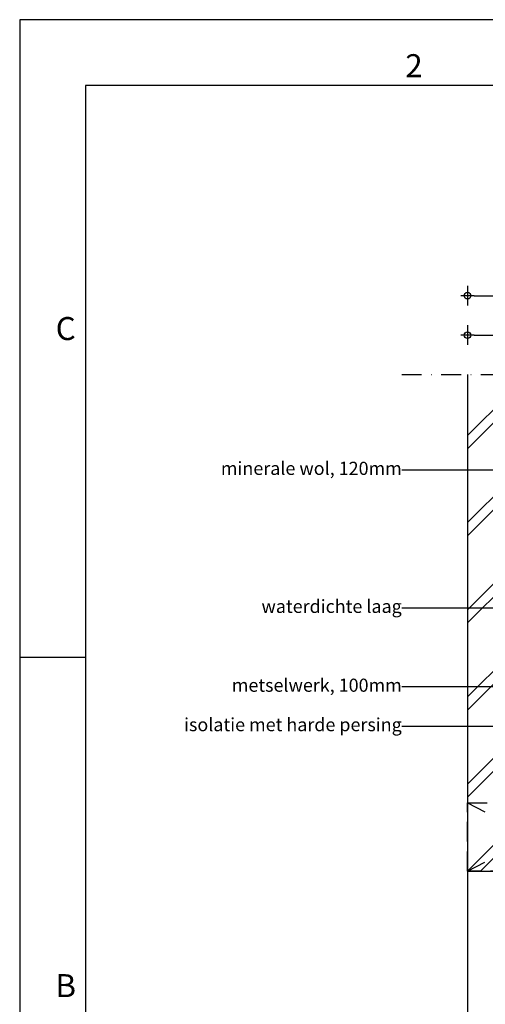
# Model space of a CAD drawing. Units: millimetres. Extents: x 1019 to 2069, y -31295 to -29810.
# Drawn here: x 1019 to 1373, y -30559 to -29810 of the extents above; entities that cross this region are included whole.
import ezdxf

# ---------------------------------------------------------------- set-up
doc = ezdxf.new("R2010")
doc.units = ezdxf.units.MM
doc.header["$LTSCALE"] = 1.2
doc.header["$PDMODE"] = 1
for name, pattern in [('CONTINOUS', [0]), ('DASHDOT', [25, 12.5, -6.25, 0, -6.25]), ('DASHED', [18.75, 12.5, -6.25])]:
    doc.linetypes.add(name, pattern=pattern)
for name, color, linetype in [('A--M001', 7, 'Continuous'), ('A--Mlea002', 7, 'Continuous'), ('K_VISION_2491_01_FRONT_VIEW_BL9', 7, 'Continuous'), ('kader', 7, 'Continuous'), ('XDIA$1A', 7, 'Continuous'), ('XDIL$1A', 7, 'Continuous')]:
    doc.layers.add(name, color=color, linetype=linetype)
doc.styles.add('DUCO', font='txt')
doc.styles.add('MAATLIJN', font='arial.ttf')
doc.styles.add('TEKST', font='arial.ttf')
doc.dimstyles.new('5 bws 0.25', dxfattribs={"dimtxt": 12.5, "dimasz": 5, "dimexe": 0, "dimexo": 0, "dimgap": 5, "dimtad": 1, "dimdec": 0, "dimzin": 0, "dimdsep": 46, "dimtxsty": 'MAATLIJN', "dimblk1": 'BWST', "dimblk2": 'BWST', "dimsah": 1, "dimcen": 0, "dimse1": 1, "dimse2": 1, "dimclrd": 1, "dimclre": 1, "dimclrt": 2, "dimadec": 0, "dimazin": 0, "dimtfac": 0.75, "dimtdec": 4, "dimtix": 1, "dimtmove": 2, "dimatfit": 3, "dimldrblk": 'BWST', "dimfxl": 0, "dimtvp": 1.5, "dimtolj": 1, "dimtzin": 0, "dimarcsym": 0})
doc.dimstyles.new('BWSTLEA25_5', dxfattribs={"dimtxt": 13, "dimasz": 5, "dimexe": 0, "dimexo": 0, "dimgap": 0, "dimtad": 0, "dimdec": 0, "dimzin": 0, "dimdsep": 46, "dimtxsty": 'MAATLIJN', "dimblk1": 'DOT', "dimblk2": 'DOT', "dimsah": 1, "dimcen": 0, "dimse1": 1, "dimse2": 1, "dimclrd": 1, "dimclre": 1, "dimclrt": 2, "dimadec": 0, "dimazin": 0, "dimtfac": 0.75, "dimtdec": 4, "dimtix": 1, "dimtmove": 2, "dimatfit": 3, "dimldrblk": 'DOT', "dimfxl": 0, "dimtvp": 1.5, "dimtolj": 1, "dimtzin": 0, "dimarcsym": 0})

# ---------------------------------------------------------------- blocks, each defined once
blk = doc.blocks.new('_DOT')
at = {"color": 0, "linetype": 'ByBlock'}
blk.add_line((-0.5, 0), (-1, 0), dxfattribs=at)
at = {"color": 0, "linetype": 'ByBlock', "const_width": 0.5}
blk.add_lwpolyline([(-0.25, 0, 1), (0.25, 0, 1)], format="xyb", close=True, dxfattribs=at)
blk = doc.blocks.new('BWST')
at = {"color": 1}
for p, q in [((0, -1.5), (0, 1.5)), ((-1, 0), (1, 0))]:
    blk.add_line(p, q, dxfattribs=at)
blk.add_circle((0, 0), 0.5, dxfattribs=at)
blk = doc.blocks.new('*D5')
at = {"layer": 'A--M001', "color": 1, "lineweight": -2}
blk.add_line((1364.46, -30050), (1454.46, -30050), dxfattribs=at)
at = {"layer": 'Defpoints', "color": 0}
for p in [(1459.46, -30050), (1359.46, -30080), (1459.46, -30080)]:
    blk.add_point(p, dxfattribs=at)
at = {"layer": 'A--M001', "color": 1, "lineweight": -2, "xscale": 5, "yscale": 5, "zscale": 5, "rotation": 180}
blk.add_blockref('BWST', (1359.46, -30050), dxfattribs=at)
at = {"layer": 'A--M001', "color": 1, "lineweight": -2, "xscale": 5, "yscale": 5, "zscale": 5}
blk.add_blockref('BWST', (1459.46, -30050), dxfattribs=at)
at = {"layer": 'A--M001', "color": 2, "insert": (1409.46, -30038.64), "char_height": 12.5, "attachment_point": 5, "style": 'DUCO'}
blk.add_mtext('\\A1;100', dxfattribs=at)
blk = doc.blocks.new('*D9')
at = {"layer": 'A--M001', "color": 1, "lineweight": -2}
blk.add_line((1364.46, -30020), (1614.46, -30020), dxfattribs=at)
at = {"layer": 'Defpoints', "color": 0}
for p in [(1619.46, -29880), (1619.46, -30020), (1359.46, -30080)]:
    blk.add_point(p, dxfattribs=at)
at = {"layer": 'A--M001', "color": 1, "lineweight": -2, "xscale": 5, "yscale": 5, "zscale": 5, "rotation": 180}
blk.add_blockref('BWST', (1359.46, -30020), dxfattribs=at)
at = {"layer": 'A--M001', "color": 1, "lineweight": -2, "xscale": 5, "yscale": 5, "zscale": 5}
blk.add_blockref('BWST', (1619.46, -30020), dxfattribs=at)
at = {"layer": 'A--M001', "color": 2, "insert": (1489.46, -30008.64), "char_height": 12.5, "attachment_point": 5, "style": 'DUCO'}
blk.add_mtext('\\A1;260', dxfattribs=at)
blk = doc.blocks.new('A4_r')
at = {"layer": 'kader'}
blk.add_line((0, 200), (10, 200), dxfattribs=at)
for points in [[(0, 0), (210, 0), (210, 297), (0, 297)], [(10, 10), (200, 10), (200, 287), (10, 287)]]:
    blk.add_lwpolyline(points, close=True, dxfattribs=at)
at = {"layer": 'kader', "char_height": 3.5, "width": 9.1272, "attachment_point": 5}
for s, insert in [('{\\fTimes New Roman|b0|i0|c0|p18;2}', (60, 290)), ('{\\fTimes New Roman|b0|i0|c0|p18;C}', (7, 250)), ('{\\fTimes New Roman|b0|i0|c0|p18;B}', (7, 150))]:
    blk.add_mtext(s, dxfattribs=dict(at, insert=insert))
at = {"layer": 'kader', "color": 3, "style": 'TEKST'}
for tag, p, height in [('DATUM', (173.68, 41.75), 2.5), ('TITEL', (12.13, 36.52), 4), ('SCHAAL', (176.05, 35.75), 2.5), ('I.O.V.', (124, 29.75), 2.5), ('NAAM', (181.82, 29.75), 2.5), ('A4', (178.01, 23.74), 2.5), ('NR', (157.22, 13), 3.5)]:
    blk.add_attdef(tag, p, '', height=height, dxfattribs=at)

msp = doc.modelspace()

# ---------------------------------------------------------------- hatches: boundary and pattern name
at = {"layer": 'XDIA$1A'}
h = msp.add_hatch(dxfattribs=at)
h.set_pattern_fill('BAKSTEEN', color=11, scale=5, style=0)
h.set_pattern_definition([(45, (1359.46, -30457.875), (-33.1456, 33.1456), []), (45, (1369.46, -30457.875), (-33.1456, 33.1456), [])])
h.paths.add_polyline_path([(1459.46, -30080), (1359.46, -30080), (1359.46, -30405.87), (1459.46, -30405.87)])
h.paths.add_polyline_path([(1359.46, -30405.87), (1409.46, -30431.87), (1459.46, -30405.87)])
h.paths.add_polyline_path([(1409.46, -30431.87), (1459.46, -30457.88), (1459.46, -30405.87)])
h.paths.add_polyline_path([(1409.46, -30431.87), (1359.46, -30457.88), (1459.46, -30457.88)])
h.paths.add_polyline_path([(1359.46, -30405.87), (1359.46, -30457.88), (1409.46, -30431.87)])

# ---------------------------------------------------------------- linework, layer by layer
at = {"layer": 'XDIL$1A', "color": 1, "linetype": 'DASHDOT'}
msp.add_lwpolyline([(1309.46, -30080), (1769.46, -30080)], dxfattribs=at)
at = {"layer": 'XDIL$1A', "color": 4, "linetype": 'Continuous'}
msp.add_lwpolyline([(1359.46, -30080), (1359.46, -30457.88), (1459.46, -30457.88), (1459.46, -30080)], dxfattribs=at)
at = {"layer": 'XDIL$1A', "color": 1, "linetype": 'DASHED'}
msp.add_lwpolyline([(1359.46, -30405.87), (1459.46, -30405.87), (1459.46, -30457.88), (1359.46, -30457.88), (1359.46, -30405.87), (1459.46, -30457.88), (1359.46, -30457.88), (1459.46, -30405.87)], dxfattribs=at)
at = {"layer": 'XDIL$1A', "color": 1, "linetype": 'Continuous'}
msp.add_lwpolyline([(1359.46, -30457.88), (1359.46, -30865)], dxfattribs=at)

# ---------------------------------------------------------------- block references
at = {"layer": 'K_VISION_2491_01_FRONT_VIEW_BL9', "color": 2, "linetype": 'CONTINOUS', "xscale": 5, "yscale": 5, "zscale": 5}
msp.add_blockref('A4_r', (1018.75, -31295), dxfattribs=at)

# ---------------------------------------------------------------- texts
at = {"layer": 'A--Mlea002', "color": 2, "char_height": 10, "attachment_point": 6, "style": 'DUCO'}
for s, insert in [('minerale wol, 120mm', (1309.46, -30152.69)), ('waterdichte laag', (1309.46, -30257.69)), ('metselwerk, 100mm', (1309.46, -30317.69)), ('isolatie met harde persing', (1309.46, -30347.69))]:
    msp.add_mtext(s, dxfattribs=dict(at, insert=insert))

# ---------------------------------------------------------------- dimensions: what is measured, and where the dimension line sits
at = {"layer": 'A--M001', "color": 2}
for base, p2, picture, middle in [((1619.46, -30020), (1619.46, -29880), '*D9', (1489.46, -30008.64)), ((1459.46, -30050), (1459.46, -30080), '*D5', (1409.46, -30038.64))]:
    dim = msp.add_linear_dim(base=base, p1=(1359.46, -30080), p2=p2, dimstyle='5 bws 0.25', override={"dimtxsty": 'DUCO'}, dxfattribs=at)
    dim.commit()
    dim.dimension.update_dxf_attribs({"geometry": picture, "text_midpoint": middle})

# ---------------------------------------------------------------- leaders
at = {"layer": 'A--Mlea002', "color": 11, "annotation_type": 0, "has_hookline": 1, "hookline_direction": 1}
for points, text_width in [([(1559.46, -30152.69), (1309.46, -30152.69)], 160.95), ([(1559.45, -30257.69), (1309.46, -30257.69)], 123.33), ([(1409.46, -30317.69), (1309.46, -30317.69)], 148.57), ([(1554.46, -30347.69), (1309.46, -30347.69)], 201.9)]:
    msp.add_leader(points, dimstyle='BWSTLEA25_5', dxfattribs=dict(at, text_width=text_width))

doc.saveas('drawing.dxf')
